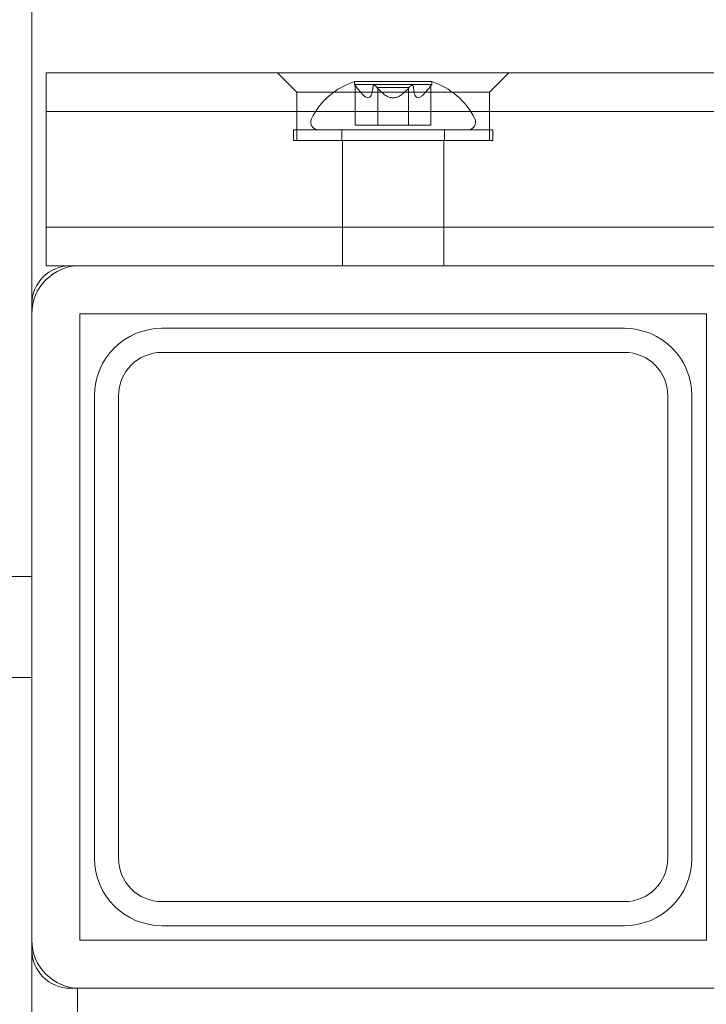
# Model space of a CAD drawing. Units: millimetres. Extents: x 3080 to 15894, y 2284 to 14829.
# Drawn here: x 8581 to 8652, y 9033 to 9136 of the extents above; entities that cross this region are included whole.
import ezdxf

# ---------------------------------------------------------------- set-up
doc = ezdxf.new("R2010")
doc.units = ezdxf.units.MM
doc.header["$LTSCALE"] = 60
doc.layers.add('Dimension (ISO)', color=7, linetype='Continuous', lineweight=18)
doc.layers.add('Visible (ISO)', color=7, linetype='Continuous', lineweight=18)
doc.styles.add('Note Text (ISO)', font='tahoma.ttf')
doc.dimstyles.new('Aplay Dimension Styles M', dxfattribs={"dimscale": 60, "dimtxt": 2.5, "dimasz": 2.5, "dimexe": 3.175, "dimexo": 2, "dimgap": 0.762, "dimtad": 1, "dimdec": 1, "dimlfac": 0.001, "dimrnd": 1e-08, "dimzin": 0, "dimdsep": 46, "dimtxsty": 'Note Text (ISO)', "dimcen": 0.09, "dimdle": 10, "dimclrd": 256, "dimclre": 256, "dimclrt": 7, "dimadec": 0, "dimazin": 0, "dimtfac": 1.40208, "dimtofl": 0, "dimtmove": 0, "dimatfit": 3, "dimfxl": 1, "dimtolj": 1, "dimtzin": 0, "dimlwd": -1, "dimlwe": -1, "dimarcsym": 0})

# ---------------------------------------------------------------- blocks, each defined once
blk = doc.blocks.new('*D41')
at = {"layer": 'Defpoints', "color": 0, "transparency": 16777216}
for p in [(4376.42, 10600.69), (15894.27, 7611.15), (15894.27, 2531.58)]:
    blk.add_point(p, dxfattribs=at)
at = {"layer": 'Dimension (ISO)', "transparency": 16777216}
for p, q in [((4376.42, 10480.69), (4376.42, 2341.08)), ((15894.27, 7491.15), (15894.27, 2341.08)), ((4526.42, 2531.58), (15744.27, 2531.58))]:
    blk.add_line(p, q, dxfattribs=at)
for points in [[(4526.42, 2556.58), (4526.42, 2506.58), (4376.42, 2531.58)], [(15744.27, 2556.58), (15744.27, 2506.58), (15894.27, 2531.58)]]:
    blk.add_solid(points, dxfattribs=at)
at = {"layer": 'Dimension (ISO)', "color": 7, "transparency": 16777216, "insert": (10135.34, 2730.93), "char_height": 150, "attachment_point": 2, "style": 'Note Text (ISO)'}
blk.add_mtext('\\A1;11.5 m', dxfattribs=at)
blk = doc.blocks.new('*D42')
at = {"layer": 'Defpoints', "color": 0, "transparency": 16777216}
for p in [(3284.74, 14828.53), (10350.62, 14828.53), (8823.72, 3048.18)]:
    blk.add_point(p, dxfattribs=at)
at = {"layer": 'Dimension (ISO)', "transparency": 16777216}
for p, q in [((10230.62, 14828.53), (3094.24, 14828.53)), ((3284.74, 3198.18), (3284.74, 14678.53)), ((8703.72, 3048.18), (3094.24, 3048.18))]:
    blk.add_line(p, q, dxfattribs=at)
for points in [[(3259.74, 14678.53), (3309.74, 14678.53), (3284.74, 14828.53)], [(3259.74, 3198.18), (3309.74, 3198.18), (3284.74, 3048.18)]]:
    blk.add_solid(points, dxfattribs=at)
at = {"layer": 'Dimension (ISO)', "color": 7, "transparency": 16777216, "insert": (3082.17, 8938.35), "char_height": 150, "attachment_point": 2, "rotation": 90, "style": 'Note Text (ISO)'}
blk.add_mtext('\\A1;11.8 m', dxfattribs=at)

msp = doc.modelspace()

# ---------------------------------------------------------------- linework, layer by layer
at = {"layer": 'Visible (ISO)', "color": 9, "true_color": 0xc0c0c0}
for p, q in [((8581.77, 9476.94), (8581.77, 7621.98)), ((8581.77, 7615.43), (8581.77, 9473.89)), ((8581.77, 9473.89), (8581.77, 7615.43)), ((8581.77, 9472.21), (8581.77, 7613.75)), ((8581.77, 7613.75), (8581.77, 9472.21)), ((8581.77, 7620.07), (8581.77, 9470.63)), ((8581.77, 9467.57), (8581.77, 7617.01)), ((8581.77, 9298.07), (8581.77, 9105.06)), ((8583.27, 9126.06), (8583.27, 9130.06)), ((9655.27, 9130.06), (8583.27, 9130.06)), ((8583.27, 9126.06), (8583.27, 9130.06)), ((9655.27, 9130.06), (8583.27, 9130.06)), ((8631.27, 9130.06), (8607.27, 9130.06)), ((8631.27, 9130.06), (8607.27, 9130.06)), ((8609.27, 9128.06), (8607.27, 9130.06)), ((8609.27, 9128.06), (8607.27, 9130.06)), ((8629.27, 9128.06), (8631.27, 9130.06)), ((8629.27, 9128.06), (8631.27, 9130.06)), ((8615.27, 9129.16), (8623.27, 9129.16)), ((8615.27, 9129.16), (8615.27, 9128.86)), ((8615.27, 9129.16), (8623.27, 9129.16)), ((8615.27, 9129.16), (8615.27, 9128.86)), ((8615.27, 9128.86), (8623.27, 9128.86)), ((8615.34, 9128.76), (8615.27, 9128.86)), ((8615.27, 9128.86), (8623.27, 9128.86)), ((8615.34, 9128.76), (8615.27, 9128.86)), ((8615.34, 9128.76), (8615.34, 9124.66)), ((8615.34, 9128.76), (8615.34, 9124.66)), ((8623.19, 9128.76), (8623.27, 9128.86)), ((8623.19, 9128.76), (8623.27, 9128.86)), ((8623.19, 9128.76), (8623.19, 9124.66)), ((8623.19, 9128.76), (8623.19, 9124.66)), ((8623.27, 9129.16), (8623.27, 9128.86)), ((8623.27, 9129.16), (8623.27, 9128.86)), ((8609.27, 9128.06), (8629.27, 9128.06)), ((8609.27, 9128.06), (8629.27, 9128.06)), ((8609.27, 9128.06), (8609.27, 9126.06)), ((8609.27, 9128.06), (8609.27, 9126.06)), ((8617.67, 9128.56), (8620.87, 9128.56)), ((8617.67, 9128.56), (8617.67, 9124.66)), ((8617.67, 9128.56), (8620.87, 9128.56)), ((8617.67, 9128.56), (8617.67, 9124.66)), ((8620.87, 9128.56), (8620.87, 9124.66)), ((8620.87, 9128.56), (8620.87, 9124.66)), ((8629.27, 9128.06), (8629.27, 9126.06)), ((8629.27, 9128.06), (8629.27, 9126.06)), ((8583.27, 9126.06), (9655.27, 9126.06)), ((8583.27, 9126.06), (8583.27, 9114.06)), ((9655.27, 9126.06), (8583.27, 9126.06)), ((8583.27, 9114.06), (8583.27, 9126.06)), ((8583.27, 9126.06), (9655.27, 9126.06)), ((9655.27, 9126.06), (8583.27, 9126.06)), ((8609.27, 9126.06), (8629.27, 9126.06)), ((8609.27, 9126.06), (8629.27, 9126.06)), ((8609.27, 9126.06), (8609.27, 9123.06)), ((8609.27, 9126.06), (8609.27, 9123.06)), ((8609.27, 9126.06), (8629.27, 9126.06)), ((8609.27, 9126.06), (8629.27, 9126.06)), ((8629.27, 9126.06), (8629.27, 9123.06)), ((8629.27, 9126.06), (8629.27, 9123.06)), ((8615.48, 9124.66), (8615.34, 9124.66)), ((8615.48, 9124.66), (8615.34, 9124.66)), ((8615.48, 9124.66), (8617.15, 9124.66)), ((8615.48, 9124.66), (8617.15, 9124.66)), ((8615.48, 9124.66), (8617.15, 9124.66)), ((8615.48, 9124.66), (8617.15, 9124.66)), ((8617.59, 9124.66), (8617.15, 9124.66)), ((8617.59, 9124.66), (8617.15, 9124.66)), ((8617.59, 9124.66), (8617.15, 9124.66)), ((8617.59, 9124.66), (8617.15, 9124.66)), ((8617.59, 9124.66), (8620.94, 9124.66)), ((8617.59, 9124.66), (8620.94, 9124.66)), ((8617.59, 9124.66), (8620.94, 9124.66)), ((8617.59, 9124.66), (8620.94, 9124.66)), ((8620.87, 9124.66), (8617.67, 9124.66)), ((8620.87, 9124.66), (8617.67, 9124.66)), ((8621.38, 9124.66), (8620.94, 9124.66)), ((8621.38, 9124.66), (8620.94, 9124.66)), ((8621.38, 9124.66), (8620.94, 9124.66)), ((8621.38, 9124.66), (8620.94, 9124.66)), ((8621.38, 9124.66), (8623.05, 9124.66)), ((8621.38, 9124.66), (8623.05, 9124.66)), ((8621.38, 9124.66), (8623.05, 9124.66)), ((8621.38, 9124.66), (8623.05, 9124.66)), ((8623.19, 9124.66), (8623.05, 9124.66)), ((8623.19, 9124.66), (8623.05, 9124.66)), ((8608.92, 9124.16), (8629.62, 9124.16)), ((8608.92, 9123.06), (8608.92, 9124.16)), ((8608.92, 9124.16), (8629.62, 9124.16)), ((8608.92, 9123.06), (8608.92, 9124.16)), ((8611.52, 9124.16), (8627.02, 9124.16)), ((8611.52, 9124.16), (8627.02, 9124.16)), ((8613.94, 9124.16), (8624.59, 9124.16)), ((8613.94, 9123.06), (8613.94, 9124.16)), ((8613.94, 9124.16), (8624.59, 9124.16)), ((8613.94, 9123.06), (8613.94, 9124.16)), ((8624.59, 9123.06), (8624.59, 9124.16)), ((8624.59, 9123.06), (8624.59, 9124.16)), ((8629.62, 9123.06), (8629.62, 9124.16)), ((8629.62, 9123.06), (8629.62, 9124.16)), ((8608.92, 9123.06), (8629.62, 9123.06)), ((8608.92, 9123.06), (8629.62, 9123.06)), ((8609.27, 9123.06), (8629.27, 9123.06)), ((8609.27, 9123.06), (8629.27, 9123.06)), ((8624.59, 9123.06), (8613.94, 9123.06)), ((8624.59, 9123.06), (8613.94, 9123.06)), ((8624.52, 9123.06), (8614.02, 9123.06)), ((8624.52, 9123.06), (8614.02, 9123.06)), ((8614.02, 9114.06), (8614.02, 9123.06)), ((8614.02, 9114.06), (8614.02, 9123.06)), ((8624.52, 9114.06), (8624.52, 9123.06)), ((8624.52, 9114.06), (8624.52, 9123.06)), ((9655.27, 9114.06), (8583.27, 9114.06)), ((9655.27, 9114.06), (8583.27, 9114.06)), ((8583.27, 9110.06), (8583.27, 9114.06)), ((8583.27, 9114.06), (9655.27, 9114.06)), ((8583.27, 9110.06), (8583.27, 9114.06)), ((9655.27, 9114.06), (8583.27, 9114.06)), ((8624.52, 9114.06), (8614.02, 9114.06)), ((8624.52, 9114.06), (8614.02, 9114.06)), ((8624.52, 9114.06), (8614.02, 9114.06)), ((8624.52, 9114.06), (8614.02, 9114.06)), ((8614.02, 9110.06), (8614.02, 9114.06)), ((8614.02, 9110.06), (8614.02, 9114.06)), ((8624.52, 9110.06), (8624.52, 9114.06)), ((8624.52, 9110.06), (8624.52, 9114.06)), ((8583.27, 9110.06), (8586.77, 9110.06)), ((8583.27, 9110.06), (9655.27, 9110.06)), ((8652.77, 9110.06), (8585.77, 9110.06)), ((8652.77, 9110.06), (8585.77, 9110.06)), ((8581.77, 9106.06), (8581.77, 9039.06)), ((8581.77, 9106.06), (8581.77, 9039.06)), ((8643.27, 9103.56), (8595.27, 9103.56)), ((8595.27, 9103.56), (8643.27, 9103.56)), ((8595.27, 9101.06), (8643.27, 9101.06)), ((8643.27, 9101.06), (8595.27, 9101.06)), ((8588.27, 9096.56), (8588.27, 9048.56)), ((8588.27, 9048.56), (8588.27, 9096.56)), ((8590.77, 9048.56), (8590.77, 9096.56)), ((8590.77, 9096.56), (8590.77, 9048.56)), ((8647.77, 9096.56), (8647.77, 9048.56)), ((8647.77, 9048.56), (8647.77, 9096.56)), ((8650.27, 9048.56), (8650.27, 9096.56)), ((8650.27, 9096.56), (8650.27, 9048.56)), ((8581.77, 9077.81), (8577.77, 9077.81)), ((8581.77, 9077.81), (8577.77, 9077.81)), ((8581.77, 9067.31), (8577.77, 9067.31)), ((8581.77, 9067.31), (8577.77, 9067.31)), ((8643.27, 9044.06), (8595.27, 9044.06)), ((8595.27, 9044.06), (8643.27, 9044.06)), ((8595.27, 9041.56), (8643.27, 9041.56)), ((8643.27, 9041.56), (8595.27, 9041.56)), ((8581.77, 9040.06), (8581.77, 8105.06)), ((8585.77, 9035.06), (8652.77, 9035.06)), ((8585.77, 9035.06), (8652.77, 9035.06))]:
    msp.add_line(p, q, dxfattribs=at)
at = {"layer": 'Visible (ISO)'}
for p, q in [((8651.77, 9110.06), (8586.77, 9110.06)), ((8581.77, 9105.06), (8581.77, 9040.06)), ((8586.77, 9040.06), (8586.77, 9105.06)), ((8586.77, 9105.06), (8651.77, 9105.06)), ((8651.77, 9105.06), (8651.77, 9040.06)), ((8651.77, 9040.06), (8586.77, 9040.06)), ((8586.52, 9035.06), (8586.77, 9035.06)), ((8586.52, 9035.06), (8586.52, 8989.06)), ((8586.77, 9035.06), (8651.77, 9035.06)), ((8651.77, 9035.06), (8652.02, 9035.06))]:
    msp.add_line(p, q, dxfattribs=at)
at = {"layer": 'Visible (ISO)', "color": 9, "true_color": 0xc0c0c0}
for centre, radius, start, end in [((8617.53, 9122.01), 7.5, 107.5844, 153.8814), ((8617.53, 9122.01), 7.5, 107.5844, 153.8814), ((8621, 9122.01), 7.5, 26.1186, 72.4156), ((8621, 9122.01), 7.5, 26.1186, 72.4156), ((8611.52, 9124.96), 0.8, 153.8814, 270), ((8611.52, 9124.96), 0.8, 153.8814, 270), ((8627.02, 9124.96), 0.8, 270, 26.1186), ((8627.02, 9124.96), 0.8, 270, 26.1186), ((8585.77, 9106.06), 4, 90, 180), ((8585.77, 9106.06), 4, 90, 180), ((8595.27, 9096.56), 7, 90, 180), ((8595.27, 9096.56), 7, 90, 180), ((8643.27, 9096.56), 7, 0, 90), ((8643.27, 9096.56), 7, 0, 90), ((8595.27, 9096.56), 4.5, 90, 180), ((8595.27, 9096.56), 4.5, 90, 180), ((8643.27, 9096.56), 4.5, 0, 90), ((8643.27, 9096.56), 4.5, 0, 90), ((8595.27, 9048.56), 7, 180, 270), ((8595.27, 9048.56), 7, 180, 270), ((8595.27, 9048.56), 4.5, 180, 270), ((8595.27, 9048.56), 4.5, 180, 270), ((8643.27, 9048.56), 4.5, 270, 0), ((8643.27, 9048.56), 4.5, 270, 0), ((8643.27, 9048.56), 7, 270, 0), ((8643.27, 9048.56), 7, 270, 0), ((8585.77, 9039.06), 4, 180, 270), ((8585.77, 9039.06), 4, 180, 270)]:
    msp.add_arc(centre, radius, start, end, dxfattribs=at)
at = {"layer": 'Visible (ISO)'}
for centre, start, end in [((8586.77, 9105.06), 90, 180), ((8651.77, 9105.06), 0, 90), ((8586.77, 9040.06), 180, 270), ((8651.77, 9040.06), 270, 0)]:
    msp.add_arc(centre, 5, start, end, dxfattribs=at)
at = {"layer": 'Visible (ISO)', "color": 9, "true_color": 0xc0c0c0}
for points, knots in [([(8615.48, 9128.58), (8615.46, 9128.6), (8615.45, 9128.62), (8615.41, 9128.67), (8615.38, 9128.71), (8615.36, 9128.74), (8615.35, 9128.75), (8615.34, 9128.75), (8615.34, 9128.76), (8615.34, 9128.76), (8615.34, 9128.75), (8615.35, 9128.75), (8615.36, 9128.74), (8615.38, 9128.71), (8615.41, 9128.67), (8615.45, 9128.62), (8615.46, 9128.6), (8615.48, 9128.58)], [0.03013295, 0.03013295, 0.03013295, 0.03013295, 0.03739652, 0.03739652, 0.05308489, 0.05308489, 0.05871467, 0.05871467, 0.06434445, 0.06434445, 0.06997423, 0.06997423, 0.07560401, 0.07560401, 0.09129238, 0.09129238, 0.09855594, 0.09855594, 0.09855594, 0.09855594]), ([(8615.48, 9128.58), (8615.46, 9128.6), (8615.45, 9128.62), (8615.41, 9128.67), (8615.38, 9128.71), (8615.36, 9128.74), (8615.35, 9128.75), (8615.34, 9128.75), (8615.34, 9128.76), (8615.34, 9128.76), (8615.34, 9128.75), (8615.35, 9128.75), (8615.36, 9128.74), (8615.38, 9128.71), (8615.41, 9128.67), (8615.45, 9128.62), (8615.46, 9128.6), (8615.48, 9128.58)], [0.03013295, 0.03013295, 0.03013295, 0.03013295, 0.03739652, 0.03739652, 0.05308489, 0.05308489, 0.05871467, 0.05871467, 0.06434445, 0.06434445, 0.06997423, 0.06997423, 0.07560401, 0.07560401, 0.09129238, 0.09129238, 0.09855594, 0.09855594, 0.09855594, 0.09855594]), ([(8617.15, 9128.58), (8617.15, 9128.6), (8617.16, 9128.62), (8617.17, 9128.67), (8617.19, 9128.71), (8617.23, 9128.74), (8617.24, 9128.75), (8617.27, 9128.75), (8617.29, 9128.76), (8617.32, 9128.76), (8617.34, 9128.75), (8617.38, 9128.75), (8617.39, 9128.74), (8617.46, 9128.71), (8617.51, 9128.67), (8617.56, 9128.62), (8617.58, 9128.6), (8617.59, 9128.58)], [0.03013295, 0.03013295, 0.03013295, 0.03013295, 0.03739652, 0.03739652, 0.05308489, 0.05308489, 0.05871467, 0.05871467, 0.06434445, 0.06434445, 0.06997423, 0.06997423, 0.07560401, 0.07560401, 0.09129238, 0.09129238, 0.09855594, 0.09855594, 0.09855594, 0.09855594]), ([(8617.59, 9128.58), (8617.58, 9128.6), (8617.56, 9128.62), (8617.51, 9128.67), (8617.46, 9128.71), (8617.39, 9128.74), (8617.38, 9128.75), (8617.34, 9128.75), (8617.32, 9128.76), (8617.29, 9128.76), (8617.27, 9128.75), (8617.24, 9128.75), (8617.23, 9128.74), (8617.19, 9128.71), (8617.17, 9128.67), (8617.16, 9128.62), (8617.15, 9128.6), (8617.15, 9128.58)], [0.03013295, 0.03013295, 0.03013295, 0.03013295, 0.03739652, 0.03739652, 0.05308489, 0.05308489, 0.05871467, 0.05871467, 0.06434445, 0.06434445, 0.06997423, 0.06997423, 0.07560401, 0.07560401, 0.09129238, 0.09129238, 0.09855594, 0.09855594, 0.09855594, 0.09855594]), ([(8617.15, 9128.58), (8617.15, 9128.6), (8617.16, 9128.62), (8617.17, 9128.67), (8617.19, 9128.71), (8617.23, 9128.74), (8617.24, 9128.75), (8617.27, 9128.75), (8617.29, 9128.76), (8617.32, 9128.76), (8617.34, 9128.75), (8617.38, 9128.75), (8617.39, 9128.74), (8617.46, 9128.71), (8617.51, 9128.67), (8617.56, 9128.62), (8617.58, 9128.6), (8617.59, 9128.58)], [0.03013295, 0.03013295, 0.03013295, 0.03013295, 0.03739652, 0.03739652, 0.05308489, 0.05308489, 0.05871467, 0.05871467, 0.06434445, 0.06434445, 0.06997423, 0.06997423, 0.07560401, 0.07560401, 0.09129238, 0.09129238, 0.09855594, 0.09855594, 0.09855594, 0.09855594]), ([(8617.59, 9128.58), (8617.58, 9128.6), (8617.56, 9128.62), (8617.51, 9128.67), (8617.46, 9128.71), (8617.39, 9128.74), (8617.38, 9128.75), (8617.34, 9128.75), (8617.32, 9128.76), (8617.29, 9128.76), (8617.27, 9128.75), (8617.24, 9128.75), (8617.23, 9128.74), (8617.19, 9128.71), (8617.17, 9128.67), (8617.16, 9128.62), (8617.15, 9128.6), (8617.15, 9128.58)], [0.03013295, 0.03013295, 0.03013295, 0.03013295, 0.03739652, 0.03739652, 0.05308489, 0.05308489, 0.05871467, 0.05871467, 0.06434445, 0.06434445, 0.06997423, 0.06997423, 0.07560401, 0.07560401, 0.09129238, 0.09129238, 0.09855594, 0.09855594, 0.09855594, 0.09855594]), ([(8620.94, 9128.58), (8620.96, 9128.6), (8620.97, 9128.62), (8621.02, 9128.67), (8621.07, 9128.71), (8621.14, 9128.74), (8621.16, 9128.75), (8621.19, 9128.75), (8621.21, 9128.76), (8621.24, 9128.76), (8621.26, 9128.75), (8621.29, 9128.75), (8621.3, 9128.74), (8621.34, 9128.71), (8621.36, 9128.67), (8621.37, 9128.62), (8621.38, 9128.6), (8621.38, 9128.58)], [0.03013295, 0.03013295, 0.03013295, 0.03013295, 0.03739652, 0.03739652, 0.05308489, 0.05308489, 0.05871467, 0.05871467, 0.06434445, 0.06434445, 0.06997423, 0.06997423, 0.07560401, 0.07560401, 0.09129238, 0.09129238, 0.09855594, 0.09855594, 0.09855594, 0.09855594]), ([(8621.38, 9128.58), (8621.38, 9128.6), (8621.37, 9128.62), (8621.36, 9128.67), (8621.34, 9128.71), (8621.3, 9128.74), (8621.29, 9128.75), (8621.26, 9128.75), (8621.24, 9128.76), (8621.21, 9128.76), (8621.19, 9128.75), (8621.16, 9128.75), (8621.14, 9128.74), (8621.07, 9128.71), (8621.02, 9128.67), (8620.97, 9128.62), (8620.96, 9128.6), (8620.94, 9128.58)], [0.03013295, 0.03013295, 0.03013295, 0.03013295, 0.03739652, 0.03739652, 0.05308489, 0.05308489, 0.05871467, 0.05871467, 0.06434445, 0.06434445, 0.06997423, 0.06997423, 0.07560401, 0.07560401, 0.09129238, 0.09129238, 0.09855594, 0.09855594, 0.09855594, 0.09855594]), ([(8620.94, 9128.58), (8620.96, 9128.6), (8620.97, 9128.62), (8621.02, 9128.67), (8621.07, 9128.71), (8621.14, 9128.74), (8621.16, 9128.75), (8621.19, 9128.75), (8621.21, 9128.76), (8621.24, 9128.76), (8621.26, 9128.75), (8621.29, 9128.75), (8621.3, 9128.74), (8621.34, 9128.71), (8621.36, 9128.67), (8621.37, 9128.62), (8621.38, 9128.6), (8621.38, 9128.58)], [0.03013295, 0.03013295, 0.03013295, 0.03013295, 0.03739652, 0.03739652, 0.05308489, 0.05308489, 0.05871467, 0.05871467, 0.06434445, 0.06434445, 0.06997423, 0.06997423, 0.07560401, 0.07560401, 0.09129238, 0.09129238, 0.09855594, 0.09855594, 0.09855594, 0.09855594]), ([(8621.38, 9128.58), (8621.38, 9128.6), (8621.37, 9128.62), (8621.36, 9128.67), (8621.34, 9128.71), (8621.3, 9128.74), (8621.29, 9128.75), (8621.26, 9128.75), (8621.24, 9128.76), (8621.21, 9128.76), (8621.19, 9128.75), (8621.16, 9128.75), (8621.14, 9128.74), (8621.07, 9128.71), (8621.02, 9128.67), (8620.97, 9128.62), (8620.96, 9128.6), (8620.94, 9128.58)], [0.03013295, 0.03013295, 0.03013295, 0.03013295, 0.03739652, 0.03739652, 0.05308489, 0.05308489, 0.05871467, 0.05871467, 0.06434445, 0.06434445, 0.06997423, 0.06997423, 0.07560401, 0.07560401, 0.09129238, 0.09129238, 0.09855594, 0.09855594, 0.09855594, 0.09855594]), ([(8623.05, 9128.58), (8623.07, 9128.6), (8623.08, 9128.62), (8623.12, 9128.67), (8623.15, 9128.71), (8623.18, 9128.74), (8623.18, 9128.75), (8623.19, 9128.75), (8623.19, 9128.76), (8623.19, 9128.76), (8623.19, 9128.75), (8623.18, 9128.75), (8623.18, 9128.74), (8623.15, 9128.71), (8623.12, 9128.67), (8623.08, 9128.62), (8623.07, 9128.6), (8623.05, 9128.58)], [0.03013295, 0.03013295, 0.03013295, 0.03013295, 0.03739652, 0.03739652, 0.05308489, 0.05308489, 0.05871467, 0.05871467, 0.06434445, 0.06434445, 0.06997423, 0.06997423, 0.07560401, 0.07560401, 0.09129238, 0.09129238, 0.09855594, 0.09855594, 0.09855594, 0.09855594]), ([(8623.05, 9128.58), (8623.07, 9128.6), (8623.08, 9128.62), (8623.12, 9128.67), (8623.15, 9128.71), (8623.18, 9128.74), (8623.18, 9128.75), (8623.19, 9128.75), (8623.19, 9128.76), (8623.19, 9128.76), (8623.19, 9128.75), (8623.18, 9128.75), (8623.18, 9128.74), (8623.15, 9128.71), (8623.12, 9128.67), (8623.08, 9128.62), (8623.07, 9128.6), (8623.05, 9128.58)], [0.03013295, 0.03013295, 0.03013295, 0.03013295, 0.03739652, 0.03739652, 0.05308489, 0.05308489, 0.05871467, 0.05871467, 0.06434445, 0.06434445, 0.06997423, 0.06997423, 0.07560401, 0.07560401, 0.09129238, 0.09129238, 0.09855594, 0.09855594, 0.09855594, 0.09855594]), ([(8615.48, 9128.58), (8615.56, 9128.47), (8615.64, 9128.37), (8615.87, 9128.08), (8616.04, 9127.88), (8616.29, 9127.66), (8616.37, 9127.6), (8616.53, 9127.51), (8616.6, 9127.49), (8616.74, 9127.49), (8616.8, 9127.51), (8616.9, 9127.6), (8616.95, 9127.66), (8617.06, 9127.88), (8617.1, 9128.08), (8617.14, 9128.37), (8617.15, 9128.47), (8617.15, 9128.58)], [0.2887372, 0.2887372, 0.2887372, 0.2887372, 0.3305368, 0.3305368, 0.412615, 0.412615, 0.4536541, 0.4536541, 0.4946932, 0.4946932, 0.5357323, 0.5357323, 0.5767714, 0.5767714, 0.6588496, 0.6588496, 0.7006493, 0.7006493, 0.7006493, 0.7006493]), ([(8617.15, 9128.58), (8617.15, 9128.47), (8617.14, 9128.37), (8617.1, 9128.08), (8617.06, 9127.88), (8616.95, 9127.66), (8616.9, 9127.6), (8616.8, 9127.51), (8616.74, 9127.49), (8616.6, 9127.49), (8616.53, 9127.51), (8616.37, 9127.6), (8616.29, 9127.66), (8616.04, 9127.88), (8615.87, 9128.08), (8615.64, 9128.37), (8615.56, 9128.47), (8615.48, 9128.58)], [0.2887372, 0.2887372, 0.2887372, 0.2887372, 0.3305368, 0.3305368, 0.412615, 0.412615, 0.4536541, 0.4536541, 0.4946932, 0.4946932, 0.5357323, 0.5357323, 0.5767714, 0.5767714, 0.6588496, 0.6588496, 0.7006493, 0.7006493, 0.7006493, 0.7006493]), ([(8615.48, 9128.58), (8615.56, 9128.47), (8615.64, 9128.37), (8615.87, 9128.08), (8616.04, 9127.88), (8616.29, 9127.66), (8616.37, 9127.6), (8616.53, 9127.51), (8616.6, 9127.49), (8616.74, 9127.49), (8616.8, 9127.51), (8616.9, 9127.6), (8616.95, 9127.66), (8617.06, 9127.88), (8617.1, 9128.08), (8617.14, 9128.37), (8617.15, 9128.47), (8617.15, 9128.58)], [0.2887372, 0.2887372, 0.2887372, 0.2887372, 0.3305368, 0.3305368, 0.412615, 0.412615, 0.4536541, 0.4536541, 0.4946932, 0.4946932, 0.5357323, 0.5357323, 0.5767714, 0.5767714, 0.6588496, 0.6588496, 0.7006493, 0.7006493, 0.7006493, 0.7006493]), ([(8617.15, 9128.58), (8617.15, 9128.47), (8617.14, 9128.37), (8617.1, 9128.08), (8617.06, 9127.88), (8616.95, 9127.66), (8616.9, 9127.6), (8616.8, 9127.51), (8616.74, 9127.49), (8616.6, 9127.49), (8616.53, 9127.51), (8616.37, 9127.6), (8616.29, 9127.66), (8616.04, 9127.88), (8615.87, 9128.08), (8615.64, 9128.37), (8615.56, 9128.47), (8615.48, 9128.58)], [0.2887372, 0.2887372, 0.2887372, 0.2887372, 0.3305368, 0.3305368, 0.412615, 0.412615, 0.4536541, 0.4536541, 0.4946932, 0.4946932, 0.5357323, 0.5357323, 0.5767714, 0.5767714, 0.6588496, 0.6588496, 0.7006493, 0.7006493, 0.7006493, 0.7006493]), ([(8617.59, 9128.58), (8617.68, 9128.47), (8617.77, 9128.37), (8618.04, 9128.08), (8618.25, 9127.88), (8618.61, 9127.66), (8618.73, 9127.6), (8618.99, 9127.51), (8619.13, 9127.49), (8619.4, 9127.49), (8619.54, 9127.51), (8619.8, 9127.6), (8619.92, 9127.66), (8620.28, 9127.88), (8620.49, 9128.08), (8620.77, 9128.37), (8620.85, 9128.47), (8620.94, 9128.58)], [0.2887372, 0.2887372, 0.2887372, 0.2887372, 0.3305368, 0.3305368, 0.412615, 0.412615, 0.4536541, 0.4536541, 0.4946932, 0.4946932, 0.5357323, 0.5357323, 0.5767714, 0.5767714, 0.6588496, 0.6588496, 0.7006493, 0.7006493, 0.7006493, 0.7006493]), ([(8620.94, 9128.58), (8620.85, 9128.47), (8620.77, 9128.37), (8620.49, 9128.08), (8620.28, 9127.88), (8619.92, 9127.66), (8619.8, 9127.6), (8619.54, 9127.51), (8619.4, 9127.49), (8619.13, 9127.49), (8618.99, 9127.51), (8618.73, 9127.6), (8618.61, 9127.66), (8618.25, 9127.88), (8618.04, 9128.08), (8617.77, 9128.37), (8617.68, 9128.47), (8617.59, 9128.58)], [0.2887372, 0.2887372, 0.2887372, 0.2887372, 0.3305368, 0.3305368, 0.412615, 0.412615, 0.4536541, 0.4536541, 0.4946932, 0.4946932, 0.5357323, 0.5357323, 0.5767714, 0.5767714, 0.6588496, 0.6588496, 0.7006493, 0.7006493, 0.7006493, 0.7006493]), ([(8617.59, 9128.58), (8617.68, 9128.47), (8617.77, 9128.37), (8618.04, 9128.08), (8618.25, 9127.88), (8618.61, 9127.66), (8618.73, 9127.6), (8618.99, 9127.51), (8619.13, 9127.49), (8619.4, 9127.49), (8619.54, 9127.51), (8619.8, 9127.6), (8619.92, 9127.66), (8620.28, 9127.88), (8620.49, 9128.08), (8620.77, 9128.37), (8620.85, 9128.47), (8620.94, 9128.58)], [0.2887372, 0.2887372, 0.2887372, 0.2887372, 0.3305368, 0.3305368, 0.412615, 0.412615, 0.4536541, 0.4536541, 0.4946932, 0.4946932, 0.5357323, 0.5357323, 0.5767714, 0.5767714, 0.6588496, 0.6588496, 0.7006493, 0.7006493, 0.7006493, 0.7006493]), ([(8620.94, 9128.58), (8620.85, 9128.47), (8620.77, 9128.37), (8620.49, 9128.08), (8620.28, 9127.88), (8619.92, 9127.66), (8619.8, 9127.6), (8619.54, 9127.51), (8619.4, 9127.49), (8619.13, 9127.49), (8618.99, 9127.51), (8618.73, 9127.6), (8618.61, 9127.66), (8618.25, 9127.88), (8618.04, 9128.08), (8617.77, 9128.37), (8617.68, 9128.47), (8617.59, 9128.58)], [0.2887372, 0.2887372, 0.2887372, 0.2887372, 0.3305368, 0.3305368, 0.412615, 0.412615, 0.4536541, 0.4536541, 0.4946932, 0.4946932, 0.5357323, 0.5357323, 0.5767714, 0.5767714, 0.6588496, 0.6588496, 0.7006493, 0.7006493, 0.7006493, 0.7006493]), ([(8621.38, 9128.58), (8621.38, 9128.47), (8621.39, 9128.37), (8621.43, 9128.08), (8621.47, 9127.88), (8621.58, 9127.66), (8621.63, 9127.6), (8621.73, 9127.51), (8621.8, 9127.49), (8621.93, 9127.49), (8622.01, 9127.51), (8622.16, 9127.6), (8622.24, 9127.66), (8622.49, 9127.88), (8622.66, 9128.08), (8622.89, 9128.37), (8622.97, 9128.47), (8623.05, 9128.58)], [0.2887372, 0.2887372, 0.2887372, 0.2887372, 0.3305368, 0.3305368, 0.412615, 0.412615, 0.4536541, 0.4536541, 0.4946932, 0.4946932, 0.5357323, 0.5357323, 0.5767714, 0.5767714, 0.6588496, 0.6588496, 0.7006493, 0.7006493, 0.7006493, 0.7006493]), ([(8623.05, 9128.58), (8622.97, 9128.47), (8622.89, 9128.37), (8622.66, 9128.08), (8622.49, 9127.88), (8622.24, 9127.66), (8622.16, 9127.6), (8622.01, 9127.51), (8621.93, 9127.49), (8621.8, 9127.49), (8621.73, 9127.51), (8621.63, 9127.6), (8621.58, 9127.66), (8621.47, 9127.88), (8621.43, 9128.08), (8621.39, 9128.37), (8621.38, 9128.47), (8621.38, 9128.58)], [0.2887372, 0.2887372, 0.2887372, 0.2887372, 0.3305368, 0.3305368, 0.412615, 0.412615, 0.4536541, 0.4536541, 0.4946932, 0.4946932, 0.5357323, 0.5357323, 0.5767714, 0.5767714, 0.6588496, 0.6588496, 0.7006493, 0.7006493, 0.7006493, 0.7006493]), ([(8621.38, 9128.58), (8621.38, 9128.47), (8621.39, 9128.37), (8621.43, 9128.08), (8621.47, 9127.88), (8621.58, 9127.66), (8621.63, 9127.6), (8621.73, 9127.51), (8621.8, 9127.49), (8621.93, 9127.49), (8622.01, 9127.51), (8622.16, 9127.6), (8622.24, 9127.66), (8622.49, 9127.88), (8622.66, 9128.08), (8622.89, 9128.37), (8622.97, 9128.47), (8623.05, 9128.58)], [0.2887372, 0.2887372, 0.2887372, 0.2887372, 0.3305368, 0.3305368, 0.412615, 0.412615, 0.4536541, 0.4536541, 0.4946932, 0.4946932, 0.5357323, 0.5357323, 0.5767714, 0.5767714, 0.6588496, 0.6588496, 0.7006493, 0.7006493, 0.7006493, 0.7006493]), ([(8623.05, 9128.58), (8622.97, 9128.47), (8622.89, 9128.37), (8622.66, 9128.08), (8622.49, 9127.88), (8622.24, 9127.66), (8622.16, 9127.6), (8622.01, 9127.51), (8621.93, 9127.49), (8621.8, 9127.49), (8621.73, 9127.51), (8621.63, 9127.6), (8621.58, 9127.66), (8621.47, 9127.88), (8621.43, 9128.08), (8621.39, 9128.37), (8621.38, 9128.47), (8621.38, 9128.58)], [0.2887372, 0.2887372, 0.2887372, 0.2887372, 0.3305368, 0.3305368, 0.412615, 0.412615, 0.4536541, 0.4536541, 0.4946932, 0.4946932, 0.5357323, 0.5357323, 0.5767714, 0.5767714, 0.6588496, 0.6588496, 0.7006493, 0.7006493, 0.7006493, 0.7006493])]:
    msp.add_open_spline(points, degree=3, knots=knots, dxfattribs=at)

# ---------------------------------------------------------------- dimensions: what is measured, and where the dimension line sits
at = {"layer": 'Dimension (ISO)'}
for base, p1, p2, angle, picture, middle in [((3284.74, 14828.53), (8823.72, 3048.18), (10350.62, 14828.53), 90, '*D42', (3284.74, 8938.35)), ((15894.27, 2531.58), (4376.42, 10600.69), (15894.27, 7611.15), 180, '*D41', (10135.34, 2531.58))]:
    dim = msp.add_linear_dim(base=base, p1=p1, p2=p2, angle=angle, text='<> m', dimstyle='Aplay Dimension Styles M', override={"dimgap": 0.762, "dimdec": 1, "dimlfac": 0.001, "dimpost": '', "dimtol": 0, "dimlim": 0, "dimtp": 0, "dimtm": 0, "dimtdec": 2, "dimatfit": 1}, dxfattribs=at)
    dim.commit()
    dim.dimension.update_dxf_attribs({"geometry": picture, "text_midpoint": middle, "dimtype": 160})

doc.saveas('drawing.dxf')
